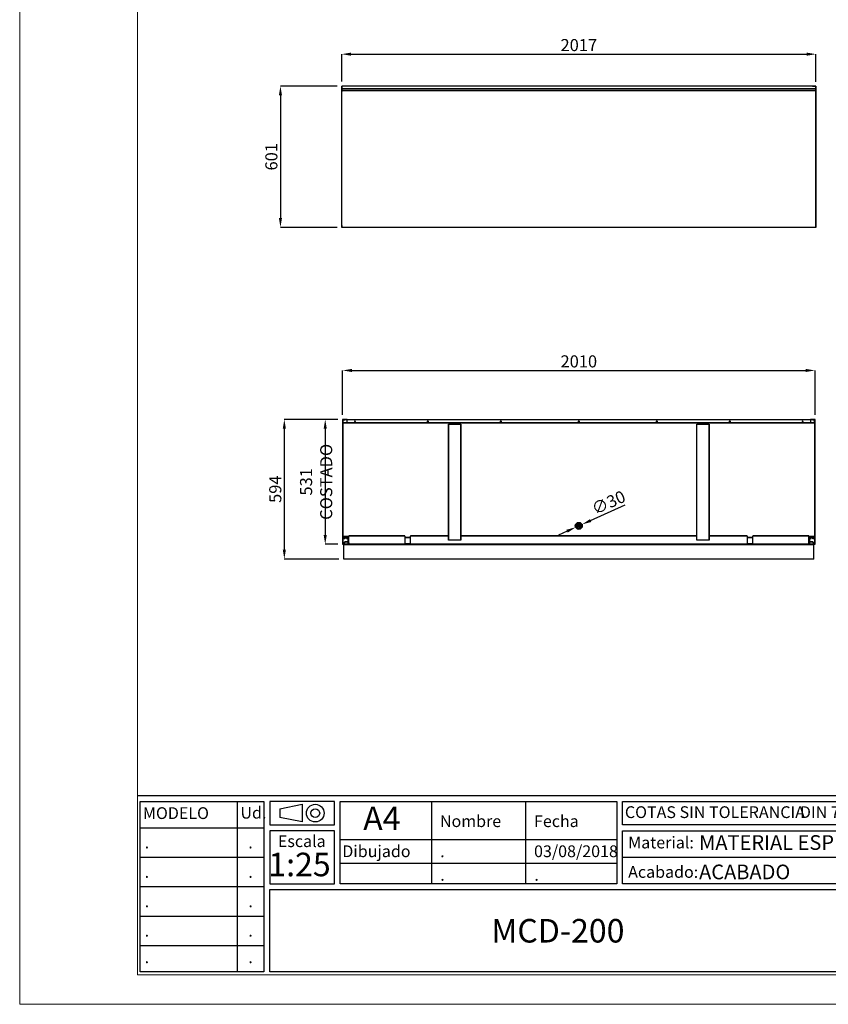
# Model space of a CAD drawing. Units: millimetres. Extents: x 15374 to 33133, y 3020 to 10449.
# Drawn here: x 27880 to 31319, y 3020 to 7206 of the extents above; entities that cross this region are included whole.
import ezdxf
from ezdxf.enums import TextEntityAlignment as Align

# ---------------------------------------------------------------- set-up
doc = ezdxf.new("R2010")
doc.units = ezdxf.units.MM
doc.layers.add('CAJETIN', color=253, linetype='Continuous')
for name, color, linetype, lineweight in [('DATOS', 254, 'Continuous', 0), ('FORMATO', 180, 'Continuous', 0), ('LIMITS', 1, 'Continuous', 0)]:
    doc.layers.add(name, color=color, linetype=linetype, lineweight=lineweight)
doc.styles.add('E1', font='isocp.shx')
doc.styles.add('SLDTEXTSTYLE0', font='TXT', dxfattribs={"width": 0.75})
doc.dimstyles.new('SLDDIMSTYLE2', dxfattribs={"dimtxt": 51.366374, "dimasz": 40, "dimexe": 0, "dimexo": 0.0625, "dimgap": 12.841593, "dimtad": 1, "dimdec": 1, "dimrnd": 1e-09, "dimzin": 12, "dimdsep": 46, "dimtxsty": 'SLDTEXTSTYLE0', "dimsah": 1, "dimcen": 0.09, "dimadec": 0, "dimazin": 0, "dimtfac": 1, "dimtdec": 1, "dimtmove": 0, "dimatfit": 0, "dimfxl": 1, "dimtolj": 1, "dimtzin": 12, "dimarcsym": 0})
pattern_1 = [(135, (27815.94, 4133.04), (-134.704, -134.704), []), (135, (27815.94, 4222.84), (-134.704, -134.704), [])]
pattern_2 = [(45, (27815.94, 4133.036), (-26.94077, 26.94077), []), (45, (27833.9, 4133.036), (-26.94077, 26.94077), [])]

# ---------------------------------------------------------------- blocks, each defined once
blk = doc.blocks.new('*D9')
at = {"color": 0, "lineweight": -2, "transparency": 16777216}
for p, q in [((29249.4, 6943.1), (29249.4, 7059.8)), ((29289.4, 7059.8), (31226.4, 7059.8)), ((31266.4, 6942.6), (31266.4, 7059.8))]:
    blk.add_line(p, q, dxfattribs=at)
at = {"color": 0, "transparency": 16777216}
for points in [[(29289.4, 7066.5), (29289.4, 7053.1), (29249.4, 7059.8)], [(31226.4, 7066.5), (31226.4, 7053.1), (31266.4, 7059.8)]]:
    blk.add_solid(points, dxfattribs=at)
at = {"layer": 'DEFPOINTS', "color": 0, "transparency": 16777216}
for p in [(31266.4, 7059.8), (29249.4, 6923.1), (31266.4, 6922.6)]:
    blk.add_point(p, dxfattribs=at)
at = {"color": 0, "transparency": 16777216, "insert": (30257.9, 7098.3), "char_height": 51.37, "attachment_point": 5, "style": 'SLDTEXTSTYLE0'}
blk.add_mtext('\\A1;2017 ', dxfattribs=at)
blk = doc.blocks.new('*D10')
at = {"color": 0, "lineweight": -2, "transparency": 16777216}
for p, q in [((29230.4, 6924), (28989, 6924)), ((28989, 6884), (28989, 6363)), ((29230.4, 6323), (28989, 6323))]:
    blk.add_line(p, q, dxfattribs=at)
at = {"color": 0, "transparency": 16777216}
for points in [[(28982.3, 6884), (28995.6, 6884), (28989, 6924)], [(28982.3, 6363), (28995.6, 6363), (28989, 6323)]]:
    blk.add_solid(points, dxfattribs=at)
at = {"layer": 'DEFPOINTS', "color": 0, "transparency": 16777216}
for p in [(29250.4, 6924), (28989, 6323), (29250.4, 6323)]:
    blk.add_point(p, dxfattribs=at)
at = {"color": 0, "transparency": 16777216, "insert": (28950.4, 6623.5), "char_height": 51.37, "attachment_point": 5, "rotation": 90, "style": 'SLDTEXTSTYLE0'}
blk.add_mtext('\\A1;601', dxfattribs=at)
blk = doc.blocks.new('*D11')
at = {"color": 0, "lineweight": -2, "transparency": 16777216}
for p, q in [((29253.1, 5526.2), (29253.1, 5714.9)), ((29293.1, 5714.9), (31222.7, 5714.9)), ((31262.7, 5526.2), (31262.7, 5714.9))]:
    blk.add_line(p, q, dxfattribs=at)
at = {"color": 0, "transparency": 16777216}
for points in [[(29293.1, 5721.6), (29293.1, 5708.2), (29253.1, 5714.9)], [(31222.7, 5721.6), (31222.7, 5708.2), (31262.7, 5714.9)]]:
    blk.add_solid(points, dxfattribs=at)
at = {"layer": 'DEFPOINTS', "color": 0, "transparency": 16777216}
for p in [(31262.7, 5714.9), (29253.1, 5506.2), (31262.7, 5506.2)]:
    blk.add_point(p, dxfattribs=at)
at = {"color": 0, "transparency": 16777216, "insert": (30257.9, 5753.4), "char_height": 51.37, "attachment_point": 5, "style": 'SLDTEXTSTYLE0'}
blk.add_mtext('\\A1;2010 ', dxfattribs=at)
blk = doc.blocks.new('*D12')
at = {"color": 0, "lineweight": -2, "transparency": 16777216}
for p, q in [((29233.7, 5506.8), (29005.5, 5506.8)), ((29005.5, 5466.8), (29005.5, 4953.1)), ((29237.9, 4913.1), (29005.5, 4913.1))]:
    blk.add_line(p, q, dxfattribs=at)
at = {"color": 0, "transparency": 16777216}
for points in [[(28998.8, 5466.8), (29012.2, 5466.8), (29005.5, 5506.8)], [(28998.8, 4953.1), (29012.2, 4953.1), (29005.5, 4913.1)]]:
    blk.add_solid(points, dxfattribs=at)
at = {"layer": 'DEFPOINTS', "color": 0, "transparency": 16777216}
for p in [(29253.7, 5506.8), (29005.5, 4913.1), (29257.9, 4913.1)]:
    blk.add_point(p, dxfattribs=at)
at = {"color": 0, "transparency": 16777216, "insert": (28967, 5209.9), "char_height": 51.37, "attachment_point": 5, "rotation": 90, "style": 'SLDTEXTSTYLE0'}
blk.add_mtext('\\A1;594', dxfattribs=at)
blk = doc.blocks.new('*D13')
at = {"color": 0, "lineweight": -2, "transparency": 16777216}
for p, q in [((29233.7, 5506.8), (29179.4, 5506.8)), ((29179.4, 5466.8), (29179.4, 5015.6)), ((29233.7, 4975.6), (29179.4, 4975.6))]:
    blk.add_line(p, q, dxfattribs=at)
at = {"color": 0, "transparency": 16777216}
for points in [[(29172.7, 5466.8), (29186, 5466.8), (29179.4, 5506.8)], [(29172.7, 5015.6), (29186, 5015.6), (29179.4, 4975.6)]]:
    blk.add_solid(points, dxfattribs=at)
at = {"layer": 'DEFPOINTS', "color": 0, "transparency": 16777216}
for p in [(29253.7, 5506.8), (29179.4, 4975.6), (29253.7, 4975.6)]:
    blk.add_point(p, dxfattribs=at)
at = {"color": 0, "transparency": 16777216, "insert": (29140.8, 5241.2), "char_height": 51.366, "attachment_point": 5, "rotation": 90, "style": 'SLDTEXTSTYLE0'}
blk.add_mtext('\\A1;531 COSTADO', dxfattribs=at)
blk = doc.blocks.new('*D14')
at = {"color": 0, "lineweight": -2, "transparency": 16777216}
for p, q in [((30307.9, 5076.6), (30455.6, 5143.2)), ((30207.8, 5031.5), (30171.4, 5015.1)), ((30244.3, 5047.9), (30271.4, 5060.2))]:
    blk.add_line(p, q, dxfattribs=at)
at = {"color": 0, "transparency": 16777216}
for points in [[(30305.2, 5082.7), (30310.7, 5070.6), (30271.4, 5060.2)], [(30205.1, 5037.6), (30210.6, 5025.4), (30244.3, 5047.9)]]:
    blk.add_solid(points, dxfattribs=at)
at = {"layer": 'DEFPOINTS', "color": 0, "transparency": 16777216}
for p in [(30244.3, 5047.9), (30271.4, 5060.2)]:
    blk.add_point(p, dxfattribs=at)
at = {"color": 0, "transparency": 16777216, "insert": (30384.1, 5153.3), "char_height": 51.37, "attachment_point": 5, "rotation": 24.2755, "style": 'SLDTEXTSTYLE0'}
blk.add_mtext('\\A1;∅30', dxfattribs=at)

msp = doc.modelspace()

# ---------------------------------------------------------------- hatches: boundary and pattern name
at = {"linetype": 'Continuous'}
h = msp.add_hatch(dxfattribs=at)
h.set_pattern_fill('ANSI32', scale=4, style=0)
h.set_pattern_definition(pattern_2)
edge = h.paths.add_edge_path(flags=0)
edge.add_line((31252.9, 5505.7), (31252.9, 5505.2))
edge.add_line((31252.9, 5505.2), (31260.9, 5505.2))
edge.add_arc((31260.9, 5505.2), 0.001, 0, 90, ccw=False)
edge.add_line((31260.9, 5505.2), (31260.9, 5492.2))
edge.add_arc((31260.9, 5492.2), 0.001, 270, 360, ccw=False)
edge.add_line((31260.9, 5492.2), (29254.9, 5492.2))
edge.add_arc((29254.9, 5492.2), 0.001, 180, 270, ccw=False)
edge.add_line((29254.9, 5492.2), (29254.9, 5505.2))
edge.add_arc((29254.9, 5505.2), 0.001, 90, 180, ccw=False)
edge.add_line((29254.9, 5505.2), (29262.9, 5505.2))
edge.add_line((29262.9, 5505.2), (29262.9, 5505.7))
edge.add_line((29262.9, 5505.7), (29254.9, 5505.7))
edge.add_arc((29254.9, 5505.2), 0.501, 90, 180)
edge.add_line((29254.4, 5505.2), (29254.4, 5492.2))
edge.add_arc((29254.9, 5492.2), 0.501, 180, 270)
edge.add_line((29254.9, 5491.7), (31260.9, 5491.7))
edge.add_arc((31260.9, 5492.2), 0.501, 270, 360)
edge.add_line((31261.4, 5492.2), (31261.4, 5505.2))
edge.add_arc((31260.9, 5505.2), 0.501, 0, 90)
edge.add_line((31260.9, 5505.7), (31252.9, 5505.7))
h = msp.add_hatch(dxfattribs=at)
h.set_pattern_fill('ANSI32', scale=4, style=0)
h.set_pattern_definition(pattern_2)
h.paths.add_polyline_path([(29705.4, 5486.6), (29704.2, 5486.6), (29704.2, 4993.6), (29705.4, 4993.6)], flags=0)
h = msp.add_hatch(dxfattribs=at)
h.set_pattern_fill('ANSI32', scale=4, style=0)
h.set_pattern_definition(pattern_2)
h.paths.add_polyline_path([(29756.6, 5486.6), (29755.4, 5486.6), (29755.4, 4993.6), (29756.6, 4993.6)], flags=0)
h = msp.add_hatch(dxfattribs=at)
h.set_pattern_fill('ANSI32', scale=4, style=0)
h.set_pattern_definition(pattern_2)
h.paths.add_polyline_path([(30759.2, 4993.6), (30760.4, 4993.6), (30760.4, 5486.6), (30759.2, 5486.6)], flags=0)
h = msp.add_hatch(dxfattribs=at)
h.set_pattern_fill('ANSI32', scale=4, style=0)
h.set_pattern_definition(pattern_2)
h.paths.add_polyline_path([(30810.4, 4993.6), (30811.6, 4993.6), (30811.6, 5486.6), (30810.4, 5486.6)], flags=0)
h = msp.add_hatch(dxfattribs=at)
h.set_pattern_fill('ANSI32', scale=20, style=0)
h.set_pattern_definition([(45, (27815.94, 3225.28), (-134.704, 134.704), []), (45, (27905.74, 3225.28), (-134.704, 134.704), [])])
edge = h.paths.add_edge_path(flags=0)
edge.add_arc((30257.9, 5054.1), 12.5, 0, 360)
edge = h.paths.add_edge_path(flags=0)
edge.add_arc((30257.9, 5054.1), 11, 0, 360)
h = msp.add_hatch(dxfattribs=at)
h.set_pattern_fill('ANSI32', scale=20, angle=90, style=0)
h.set_pattern_definition(pattern_1)
edge = h.paths.add_edge_path(flags=0)
edge.add_line((31236.5, 4976.2), (31236.5, 4996.2))
edge.add_line((31236.5, 4996.2), (31235.9, 4996.2))
edge.add_line((31235.9, 4996.2), (31235.9, 4976.2))
edge.add_arc((31235.9, 4976.2), 0.001, 270, 360, ccw=False)
edge.add_line((31235.9, 4976.2), (29279.9, 4976.2))
edge.add_arc((29279.9, 4976.2), 0.001, 180, 270, ccw=False)
edge.add_line((29279.9, 4976.2), (29279.9, 4996.2))
edge.add_line((29279.9, 4996.2), (29279.3, 4996.2))
edge.add_line((29279.3, 4996.2), (29279.3, 4976.2))
edge.add_arc((29279.9, 4976.2), 0.601, 180, 270)
edge.add_line((29279.9, 4975.6), (31235.9, 4975.6))
edge.add_arc((31235.9, 4976.2), 0.601, 270, 360)
h = msp.add_hatch(dxfattribs=at)
h.set_pattern_fill('ANSI32', scale=20, angle=90, style=0)
h.set_pattern_definition(pattern_1)
edge = h.paths.add_edge_path(flags=0)
edge.add_line((31260.9, 5008), (31260.9, 4976.2))
edge.add_line((31260.9, 4976.2), (31262.1, 4976.2))
edge.add_line((31262.1, 4976.2), (31262.1, 5008))
edge.add_arc((31260.9, 5008), 1.2, 0, 90)
edge.add_line((31260.9, 5009.2), (31238.3, 5009.2))
edge.add_arc((31238.3, 5008), 1.2, 90, 180)
edge.add_line((31237.1, 5008), (31237.1, 4976.2))
edge.add_line((31237.1, 4976.2), (31238.3, 4976.2))
edge.add_line((31238.3, 4976.2), (31238.3, 5008))
edge.add_line((31238.3, 5008), (31260.9, 5008))
h = msp.add_hatch(dxfattribs=at)
h.set_pattern_fill('ANSI32', scale=20, style=0)
h.set_pattern_definition([(45, (27815.94, 4133.04), (-134.704, 134.704), []), (45, (27905.74, 4133.04), (-134.704, 134.704), [])])
h.paths.add_polyline_path([(29257.9, 4975.6), (29257.9, 4975.1), (31257.9, 4975.1), (31257.9, 4975.6)], flags=0)

# ---------------------------------------------------------------- linework, layer by layer
at = {"color": 7, "linetype": 'Continuous'}
for p, q in [((29249.4, 6922), (29249.4, 6923.1)), ((29249.4, 6922), (29250.3, 6922)), ((29249.4, 6913), (29249.4, 6922)), ((29249.4, 6913), (29250.3, 6913)), ((29249.4, 6911.9), (29249.4, 6913)), ((29249.4, 6902.1), (29249.4, 6911.9)), ((29250.3, 6924), (29250.3, 6922)), ((29250.3, 6924), (29250.4, 6924)), ((29250.3, 6922), (29250.3, 6913)), ((29250.3, 6922), (29250.4, 6922)), ((29250.3, 6913), (29250.4, 6913)), ((29250.3, 6913), (29250.3, 6911)), ((29250.3, 6911), (29250.4, 6911)), ((29250.3, 6911), (29250.3, 6902.1)), ((29250.4, 6923.8), (29250.4, 6924)), ((29263.9, 6924), (29250.4, 6924)), ((31265.4, 6923.8), (29250.4, 6923.8)), ((29250.4, 6923), (29250.4, 6923.8)), ((31265.4, 6923), (29250.4, 6923)), ((29250.4, 6911.8), (29250.4, 6923)), ((29250.4, 6922), (29250.4, 6913)), ((31265.4, 6911.8), (29250.4, 6911.8)), ((29250.4, 6911), (29250.4, 6911.8)), ((29250.4, 6911), (29250.4, 6911)), ((29250.4, 6903.6), (29250.4, 6911)), ((31265.4, 6911), (29250.4, 6911)), ((29263.9, 6924), (29263.9, 6923.8)), ((31251.9, 6924), (31265.4, 6924)), ((31251.9, 6924), (31251.9, 6923.8)), ((31265.4, 6923.8), (31265.4, 6924)), ((31265.5, 6924), (31265.4, 6924)), ((31265.4, 6923), (31265.4, 6923.8)), ((31265.4, 6911.8), (31265.4, 6923)), ((31265.5, 6922), (31265.4, 6922)), ((31265.4, 6922), (31265.4, 6913)), ((31265.5, 6913), (31265.4, 6913)), ((31265.4, 6911), (31265.4, 6911.8)), ((31265.5, 6911), (31265.4, 6911)), ((31265.4, 6903.6), (31265.4, 6911)), ((31265.5, 6924), (31265.5, 6922)), ((31265.5, 6922), (31265.5, 6913)), ((31266.4, 6922), (31265.5, 6922)), ((31266.4, 6913), (31265.5, 6913)), ((31265.5, 6913), (31265.5, 6911)), ((31265.5, 6911), (31265.5, 6902.1)), ((31266.4, 6922), (31266.4, 6923.1)), ((31266.4, 6913), (31266.4, 6922)), ((31266.4, 6911.9), (31266.4, 6913)), ((31266.4, 6902.1), (31266.4, 6911.9)), ((29249.4, 6902.1), (29250.3, 6902.1)), ((29249.4, 6900.5), (29249.4, 6902.1)), ((29249.7, 6900.5), (29249.4, 6900.5)), ((29249.6, 6331), (29249.6, 6900.5)), ((29249.7, 6901.1), (29250.4, 6901.1)), ((29250.4, 6902.1), (29250.3, 6902.1)), ((29250.3, 6902.1), (29250.3, 6901.1)), ((31265.4, 6903.8), (29250.4, 6903.8)), ((29250.4, 6901.1), (29250.4, 6903.6)), ((29250.4, 6331), (29250.4, 6901.1)), ((31265.4, 6901.1), (31265.4, 6903.6)), ((31265.4, 6902.1), (31265.5, 6902.1)), ((31265.4, 6331), (31265.4, 6901.1)), ((31265.4, 6901.1), (31266, 6901.1)), ((31266.4, 6902.1), (31265.5, 6902.1)), ((31265.5, 6902.1), (31265.5, 6901.1)), ((31266, 6900.5), (31266.4, 6900.5)), ((31266.2, 6900.5), (31266.2, 6331)), ((31266.4, 6900.5), (31266.4, 6902.1)), ((29250.4, 6331), (29249.6, 6331)), ((29249.6, 6331), (29249.6, 6323)), ((29249.6, 6323), (29250.4, 6323)), ((29250.4, 6323), (29250.4, 6331)), ((29250.4, 6331), (29250.4, 6323)), ((29250.4, 6326), (29250.4, 6326)), ((31265.4, 6323), (29250.4, 6323)), ((31266.2, 6331), (31265.4, 6331)), ((31265.4, 6323), (31265.4, 6331)), ((31265.4, 6331), (31265.4, 6323)), ((31265.4, 6326), (31265.4, 6326)), ((31266.2, 6323), (31265.4, 6323)), ((31266.2, 6331), (31266.2, 6323)), ((29253.1, 5506.2), (29253.1, 4976.2)), ((29272.7, 5506.8), (29253.7, 5506.8)), ((29253.7, 5506.2), (29253.7, 4976.2)), ((29272.7, 5506.2), (29253.7, 5506.2)), ((29253.7, 5008), (29253.7, 5503.8)), ((29253.9, 5491.1), (29253.9, 5008.6)), ((29253.9, 5491.1), (29254.9, 5491.1)), ((29254.3, 5491.1), (29254.9, 5491.1)), ((29254.4, 5492.2), (29254.4, 5505.2)), ((29254.9, 5505.7), (29262.9, 5505.7)), ((29254.9, 5505.2), (29262.9, 5505.2)), ((29254.9, 5492.2), (29254.9, 5505.2)), ((31260.9, 5492.2), (29254.9, 5492.2)), ((29272.7, 5492.2), (29254.9, 5492.2)), ((31260.9, 5491.7), (29254.9, 5491.7)), ((29254.9, 5491.7), (29254.9, 5491.1)), ((31260.9, 5491.1), (29254.9, 5491.1)), ((29254.9, 5491.1), (29254.9, 5009.2)), ((29263.9, 5506.8), (29255.9, 5506.8)), ((29255.9, 5505.8), (29255.9, 5506.8)), ((29255.9, 5505.8), (29257.9, 5505.8)), ((29257.9, 5505.8), (29257.9, 5506.2)), ((29262.9, 5505.2), (29262.9, 5505.7)), ((29272.7, 5505.2), (29262.9, 5505.2)), ((29272.7, 5506.2), (29272.7, 5506.8)), ((29273.3, 5506.2), (29272.7, 5506.2)), ((29272.7, 5492.2), (29272.7, 5506.2)), ((29273.3, 5492.2), (29273.3, 5506.2)), ((29273.3, 5506.2), (31242.5, 5506.2)), ((31242.5, 5505.2), (29273.3, 5505.2)), ((31242.5, 5492.2), (29273.3, 5492.2)), ((29704.2, 4993.6), (29704.2, 5486.6)), ((29704.2, 5486.6), (29705.4, 5486.6)), ((29705.4, 4993.6), (29705.4, 5486.6)), ((29705.4, 5486.6), (29755.4, 5486.6)), ((29755.4, 5486.6), (29755.4, 4993.6)), ((29755.4, 5486.6), (29756.6, 5486.6)), ((29756.6, 5486.6), (29756.6, 4993.6)), ((30759.2, 4993.6), (30759.2, 5486.6)), ((30759.2, 5486.6), (30760.4, 5486.6)), ((30760.4, 4993.6), (30760.4, 5486.6)), ((30760.4, 5486.6), (30810.4, 5486.6)), ((30810.4, 5486.6), (30810.4, 4993.6)), ((30810.4, 5486.6), (30811.6, 5486.6)), ((30811.6, 5486.6), (30811.6, 4993.6)), ((31242.5, 5506.2), (31243.1, 5506.2)), ((31242.5, 5506.2), (31242.5, 5492.2)), ((31262.1, 5506.8), (31243.1, 5506.8)), ((31243.1, 5506.8), (31243.1, 5506.2)), ((31262.1, 5506.2), (31243.1, 5506.2)), ((31243.1, 5506.2), (31243.1, 5492.2)), ((31252.9, 5505.2), (31243.1, 5505.2)), ((31260.8, 5492.2), (31243.1, 5492.2)), ((31252.9, 5505.7), (31260.9, 5505.7)), ((31252.9, 5505.2), (31260.9, 5505.2)), ((31260.8, 5492.2), (31260.8, 5503.8)), ((31260.8, 5492.2), (31260.8, 5492.2)), ((31260.9, 5505.2), (31260.9, 5492.2)), ((31260.9, 5491.7), (31260.9, 5491.1)), ((31260.9, 5491.1), (31260.9, 5491.1)), ((31260.9, 5491.1), (31260.9, 5491.1)), ((31260.9, 5491.1), (31261.5, 5491.1)), ((31260.9, 5491.1), (31260.9, 5009.2)), ((31261.4, 5505.2), (31261.4, 5492.2)), ((31261.5, 5491.1), (31261.5, 5009)), ((31262.1, 4976.2), (31262.1, 5506.2)), ((31262.1, 5503.8), (31262.1, 5008)), ((31262.7, 4976.2), (31262.7, 5506.2)), ((30256.8, 5062.1), (30250.4, 5057.2)), ((30250.4, 5057.2), (30251.4, 5049.1)), ((30251.4, 5049.1), (30258.9, 5046.1)), ((30264.3, 5059), (30256.8, 5062.1)), ((30258.9, 5046.1), (30265.3, 5051)), ((30265.3, 5051), (30264.3, 5059)), ((29253.7, 5008), (29253.7, 4976.2)), ((29277.5, 5009.2), (29254.9, 5009.2)), ((29277.5, 5008), (29254.9, 5008)), ((29254.9, 5008), (29254.9, 4976.2)), ((29277.5, 5004.1), (29254.9, 5004.1)), ((29277.5, 5003.5), (29254.9, 5003.5)), ((29263.7, 4986.2), (29254.9, 4977.4)), ((29254.9, 4977.3), (29263.7, 4986.1)), ((29277.5, 4986.2), (29263.7, 4986.2)), ((29263.7, 4986.1), (29277.5, 4986.1)), ((29276.5, 5001.1), (29278.7, 4976.2)), ((29276.5, 5001.1), (29277.1, 5001.1)), ((29277.1, 5001.1), (29279.3, 4976.2)), ((29277.5, 4976.2), (29277.5, 5008)), ((29278.7, 4976.2), (29278.7, 5008)), ((29279.9, 5004.1), (29278.7, 5004.1)), ((29279.9, 5003.5), (29278.7, 5003.5)), ((29279.3, 4986.2), (29278.7, 4986.2)), ((29279.3, 4976.2), (29279.3, 4996.2)), ((29279.9, 4996.2), (29279.3, 4996.2)), ((29279.9, 5011.8), (29279.9, 5010.6)), ((29517.9, 5011.8), (29279.9, 5011.8)), ((29517.9, 5010.6), (29279.9, 5010.6)), ((29279.9, 5010.6), (29279.9, 5010.3)), ((29517.9, 5010.3), (29279.9, 5010.3)), ((29279.9, 4996.2), (29279.9, 5010.3)), ((29279.9, 4976.2), (29279.9, 4996.2)), ((29517.9, 5010.6), (29517.9, 5011.8)), ((29517.9, 5010.3), (29517.9, 5010.6)), ((29517.9, 5010.3), (29517.9, 4978.8)), ((29541.9, 5004.1), (29517.9, 5004.1)), ((29541.9, 5003.5), (29517.9, 5003.5)), ((29704.2, 5011.8), (29541.9, 5011.8)), ((29541.9, 5011.8), (29541.9, 5010.6)), ((29541.9, 5010.6), (29541.9, 5010.3)), ((29704.2, 5010.6), (29541.9, 5010.6)), ((29704.2, 5010.3), (29541.9, 5010.3)), ((29541.9, 4978.8), (29541.9, 5010.3)), ((29705.4, 4993.6), (29704.2, 4993.6)), ((29755.4, 4993.6), (29705.4, 4993.6)), ((29756.6, 4993.6), (29755.4, 4993.6)), ((30759.2, 5011.8), (29756.6, 5011.8)), ((30759.2, 5010.6), (29756.6, 5010.6)), ((30759.2, 5010.3), (29756.6, 5010.3)), ((30760.4, 4993.6), (30759.2, 4993.6)), ((30810.4, 4993.6), (30760.4, 4993.6)), ((30811.6, 4993.6), (30810.4, 4993.6)), ((30973.9, 5011.8), (30811.6, 5011.8)), ((30973.9, 5010.6), (30811.6, 5010.6)), ((30973.9, 5010.3), (30811.6, 5010.3)), ((30973.9, 5010.6), (30973.9, 5011.8)), ((30973.9, 5010.3), (30973.9, 5010.6)), ((30973.9, 5010.3), (30973.9, 4978.8)), ((30997.9, 5004.1), (30973.9, 5004.1)), ((30997.9, 5003.5), (30973.9, 5003.5)), ((31235.9, 5011.8), (30997.9, 5011.8)), ((30997.9, 5011.8), (30997.9, 5010.6)), ((31235.9, 5010.6), (30997.9, 5010.6)), ((30997.9, 5010.6), (30997.9, 5010.3)), ((31235.9, 5010.3), (30997.9, 5010.3)), ((30997.9, 4978.8), (30997.9, 5010.3)), ((31235.9, 5011.8), (31235.9, 5010.6)), ((31235.9, 5010.6), (31235.9, 5010.3)), ((31235.9, 4996.2), (31235.9, 5010.3)), ((31237.1, 5004.1), (31235.9, 5004.1)), ((31237.1, 5003.5), (31235.9, 5003.5)), ((31235.9, 4976.2), (31235.9, 4996.2)), ((31236.5, 4996.2), (31235.9, 4996.2)), ((31236.5, 4976.2), (31238.6, 5001.1)), ((31236.5, 4976.2), (31236.5, 4996.2)), ((31237.1, 4986.2), (31236.5, 4986.2)), ((31237.1, 5008), (31237.1, 4976.2)), ((31237.1, 4976.2), (31239.2, 5001.1)), ((31260.9, 5009.2), (31238.3, 5009.2)), ((31238.3, 5008), (31238.3, 4976.2)), ((31260.9, 5008), (31238.3, 5008)), ((31260.9, 5004.1), (31238.3, 5004.1)), ((31260.9, 5003.5), (31238.3, 5003.5)), ((31252.1, 4986.2), (31238.3, 4986.2)), ((31238.3, 4986.2), (31252, 4986.2)), ((31238.6, 5001.1), (31239.2, 5001.1)), ((31252, 4986.2), (31260.9, 4977.3)), ((31260.9, 4977.4), (31252.1, 4986.2)), ((31260.9, 4976.2), (31260.9, 5008)), ((31262.1, 4976.2), (31262.1, 5008)), ((29253.7, 4976.2), (29254.9, 4976.2)), ((29253.7, 4976.2), (29278.7, 4976.2)), ((29253.7, 4975.6), (29278.7, 4975.6)), ((29277.5, 4976.2), (29254.9, 4976.2)), ((29257.9, 4975.6), (31257.9, 4975.6)), ((29257.9, 4975.6), (29257.9, 4975.1)), ((29257.9, 4975.1), (31257.9, 4975.1)), ((31257.9, 4975.1), (29257.9, 4975.1)), ((29257.9, 4975.1), (29257.9, 4975.1)), ((29257.9, 4913.1), (29257.9, 4975.1)), ((29258.2, 4980.7), (29258.2, 4980.7)), ((29277.5, 4976.2), (29278.7, 4976.2)), ((29279.3, 4980.7), (29278.9, 4980.7)), ((31235.9, 4976.2), (29279.9, 4976.2)), ((31235.9, 4976.2), (29279.9, 4976.2)), ((31235.9, 4975.6), (29279.9, 4975.6)), ((29517.9, 4978.8), (29541.9, 4978.8)), ((30973.9, 4978.8), (30997.9, 4978.8)), ((31236.5, 4980.7), (31236.9, 4980.7)), ((31237.1, 4976.2), (31238.3, 4976.2)), ((31237.1, 4976.2), (31262.1, 4976.2)), ((31237.1, 4975.6), (31262.1, 4975.6)), ((31260.9, 4976.2), (31238.3, 4976.2)), ((31257.5, 4980.7), (31257.6, 4980.7)), ((31257.9, 4975.1), (31257.9, 4975.6)), ((31257.9, 4975.1), (31257.9, 4975.1)), ((31257.9, 4913.1), (31257.9, 4975.1)), ((31260.9, 4976.2), (31262.1, 4976.2)), ((31257.9, 4913.1), (29257.9, 4913.1))]:
    msp.add_line(p, q, dxfattribs=at)
at = {"color": 4}
for p, q in [((28986.9, 3851.4), (29080.7, 3870.2)), ((29080.7, 3870.2), (29080.7, 3795.1)), ((28986.9, 3851.4), (28986.9, 3813.9)), ((29080.7, 3795.1), (28986.9, 3813.9))]:
    msp.add_line(p, q, dxfattribs=at)
at = {"color": 7, "linetype": 'Continuous'}
for centre, radius in [((29305.9, 5498.2), 1.75), ((29615.9, 5498.2), 1.75), ((29925.9, 5498.2), 1.75), ((30257.9, 5498.2), 1.75), ((30589.8, 5498.2), 1.75), ((30899.8, 5498.2), 1.75), ((31209.8, 5498.2), 1.75), ((30257.9, 5054.1), 14.9), ((30257.9, 5054.1), 12.5), ((30257.9, 5054.1), 11), ((30257.9, 5054.1), 10.5), ((30257.9, 5054.1), 5.2), ((30257.9, 5054.1), 5), ((30257.9, 5054.1), 3), ((29260.7, 5000.7), 2.25), ((29272.2, 5000.7), 1.75), ((31243.6, 5000.7), 1.75), ((31255.1, 5000.7), 2.25)]:
    msp.add_circle(centre, radius, dxfattribs=at)
at = {"color": 4}
for radius in [37.5, 18.8]:
    msp.add_circle((29137, 3832.6), radius, dxfattribs=at)
at = {"color": 7, "linetype": 'Continuous'}
for centre, radius, start, end in [((29250.3, 6923.1), 0.9, 90, 180), ((29250.3, 6911.9), 0.9, 180, 270), ((31265.5, 6923.1), 0.9, 0, 90), ((31265.5, 6911.9), 0.9, 270, 0), ((29253.7, 5506.2), 0.6, 90, 180), ((29254.9, 5505.2), 0.501, 90, 180), ((29254.9, 5492.2), 0.501, 180, 270), ((29254.9, 5505.2), 0.001, 90, 180), ((29254.9, 5492.2), 0.001, 180, 270), ((29272.7, 5506.2), 0.6, 0, 90), ((29305.9, 5498), 1.75, 90, 176.7078), ((29305.9, 5498), 1.75, 3.2922, 90), ((29615.9, 5498), 1.75, 90, 176.7078), ((29615.9, 5498), 1.75, 3.2922, 90), ((29925.9, 5498), 1.75, 90, 176.7078), ((29925.9, 5498), 1.75, 3.2922, 90), ((30257.9, 5498), 1.75, 90, 176.7078), ((30257.9, 5498), 1.75, 3.2922, 90), ((30589.9, 5498), 1.75, 10.0132, 184.724), ((30899.9, 5498), 1.75, 8.5862, 186.1454), ((31209.9, 5498), 1.75, 13.7186, 181.0335), ((31243.1, 5506.2), 0.6, 90, 180), ((31260.9, 5505.2), 0.501, 0, 90), ((31260.9, 5505.2), 0.001, 0, 90), ((31260.9, 5492.2), 0.501, 270, 0), ((31260.9, 5492.2), 0.001, 270, 0), ((31262.1, 5506.2), 0.6, 0, 90), ((29254.9, 5008), 1.2, 90, 180), ((29274.7, 5003.2), 4, 199.0729, 250.9271), ((29277.5, 5008), 1.2, 0, 90), ((31238.3, 5008), 1.2, 90, 180), ((31241.1, 5003.2), 4, 289.0729, 340.9271), ((31260.9, 5008), 1.2, 0, 90), ((29253.7, 4976.2), 0.6, 180, 270), ((29278.7, 4976.2), 0.6, 270, 5), ((29279.9, 4976.2), 0.601, 180, 270), ((29279.9, 4976.2), 0.001, 180, 270), ((31235.9, 4976.2), 0.601, 270, 0), ((31235.9, 4976.2), 0.001, 270, 0), ((31237.1, 4976.2), 0.6, 175, 270), ((31262.1, 4976.2), 0.6, 270, 0)]:
    msp.add_arc(centre, radius, start, end, dxfattribs=at)
at = {"layer": 'CAJETIN'}
msp.add_line((28380.4, 3907.7), (33007.9, 3907.7), dxfattribs=at)
at = {"layer": 'CAJETIN', "color": 10}
for p, q in [((28805.6, 3882.7), (28805.6, 3157.3)), ((29631, 3882.7), (29631, 3532.5)), ((30031.3, 3882.7), (30031.3, 3532.5)), ((28392.9, 3770.1), (28918.2, 3770.1)), ((29243.3, 3720.1), (30419, 3720.1)), ((28392.9, 3645), (28918.2, 3645)), ((30444, 3645), (32345, 3645)), ((29243.3, 3620), (30419, 3620)), ((28392.9, 3520), (28918.2, 3520)), ((28392.9, 3394.9), (28918.2, 3394.9)), ((28392.9, 3269.8), (28918.2, 3269.8))]:
    msp.add_line(p, q, dxfattribs=at)
for points in [[(28392.9, 3882.7), (28918.2, 3882.7), (28918.2, 3157.3), (28392.9, 3157.3)], [(28943.2, 3782.6), (29218.3, 3782.6), (29218.3, 3882.7), (28943.2, 3882.7)], [(29243.3, 3882.7), (30419, 3882.7), (30419, 3532.5), (29243.3, 3532.5)], [(30444, 3882.7), (31532.1, 3882.7), (31532.1, 3782.6), (30444, 3782.6)], [(28943.2, 3532.5), (29218.3, 3532.5), (29218.3, 3757.6), (28943.2, 3757.6)], [(30444, 3757.6), (32345, 3757.6), (32345, 3532.5), (30444, 3532.5)], [(28943.2, 3507.5), (31394.5, 3507.5), (31394.5, 3157.3), (28943.2, 3157.3)]]:
    msp.add_lwpolyline(points, close=True, dxfattribs=at)
at = {"layer": 'FORMATO'}
msp.add_lwpolyline([(28380.4, 3144.8), (33007.9, 3144.8), (33007.9, 10323.7), (28380.4, 10323.7)], close=True, dxfattribs=at)
at = {"layer": 'LIMITS'}
msp.add_lwpolyline([(27880.1, 3019.7), (33133, 3019.7), (33133, 10448.8), (27880.1, 10448.8)], close=True, dxfattribs=at)

# ---------------------------------------------------------------- texts
at = {"layer": 'CAJETIN', "color": 10, "style": 'E1'}
for s, height, p in [('MODELO', 50.03, (28404.1, 3832.6)), ('Ud.', 50.03, (28818.9, 3834.3)), ('COTAS SIN TOLERANCIA', 50.028, (30453.8, 3836.7)), ('DIN 7168-f', 50.03, (31198, 3836.7)), ('Nombre', 50.03, (29667.3, 3798.4)), ('Fecha', 50.03, (30067.5, 3798.4)), ('Escala', 50.03, (28978.2, 3713.3)), ('Material:', 50.03, (30467.7, 3707.6)), ('Dibujado', 50.03, (29252.1, 3670.4)), ('Acabado:', 50.03, (30467.7, 3582.5))]:
    msp.add_text(s, height=height, dxfattribs=at).set_placement(p, align=Align.MIDDLE_LEFT)
at = {"layer": 'DATOS', "style": 'E1'}
for s, p in [('A4', (29420.3, 3797.6)), ('1:25', (29070, 3601.3))]:
    msp.add_text(s, height=100.06, dxfattribs=at).set_placement(p, align=Align.MIDDLE)
at = {"layer": 'DATOS', "color": 30, "style": 'E1'}
for s, height, p in [('MATERIAL ESPESOR', 62.535, (30769.2, 3707.6)), ('ACABADO', 62.53, (30769.2, 3582.5))]:
    msp.add_text(s, height=height, dxfattribs=at).set_placement(p, align=Align.MIDDLE_LEFT)
at = {"layer": 'DATOS', "style": 'E1'}
for s, height, p in [('.', 50, (28411.6, 3707.6)), ('03/08/2018', 50.03, (30067.5, 3670.4)), ('.', 50, (29668.6, 3670.1)), ('.', 50, (28411.6, 3582.5)), ('.', 50, (29668.6, 3570)), ('.', 50, (30068.8, 3570)), ('.', 50, (28411.6, 3457.4)), ('.', 50, (28411.6, 3332.4)), ('.', 50, (28411.6, 3219.8))]:
    msp.add_text(s, height=height, dxfattribs=at).set_placement(p, align=Align.MIDDLE_LEFT)
for p in [(28861.9, 3707.6), (28861.9, 3582.5), (28861.9, 3457.4), (28861.9, 3332.4), (28861.9, 3219.8)]:
    msp.add_text('.', height=50, dxfattribs=at).set_placement(p, align=Align.MIDDLE_CENTER)
at = {"layer": 'DATOS', "color": 30, "style": 'E1'}
msp.add_text('MCD-200', height=100.06, dxfattribs=at).set_placement((30168.8, 3332.4), align=Align.MIDDLE_CENTER)

# ---------------------------------------------------------------- dimensions: what is measured, and where the dimension line sits
at = {"color": 7}
for base, p1, p2, picture, middle in [((31266.4, 7059.8), (29249.4, 6923.1), (31266.4, 6922.6), '*D9', (30257.9, 7098.3)), ((31262.7, 5714.9), (29253.1, 5506.2), (31262.7, 5506.2), '*D11', (30257.9, 5753.4))]:
    dim = msp.add_linear_dim(base=base, p1=p1, p2=p2, text='<> ', dimstyle='SLDDIMSTYLE2', override={"dimexo": 20, "dimdec": 0, "dimpost": ''}, dxfattribs=at)
    dim.commit()
    dim.dimension.update_dxf_attribs({"geometry": picture, "text_midpoint": middle})
for base, p1, p2, picture, middle in [((28989, 6323), (29250.4, 6924), (29250.4, 6323), '*D10', (28950.4, 6623.5)), ((29005.5, 4913.1), (29253.7, 5506.8), (29257.9, 4913.1), '*D12', (28967, 5209.9))]:
    dim = msp.add_linear_dim(base=base, p1=p1, p2=p2, angle=90, dimstyle='SLDDIMSTYLE2', override={"dimexo": 20, "dimdec": 0}, dxfattribs=at)
    dim.commit()
    dim.dimension.update_dxf_attribs({"geometry": picture, "text_midpoint": middle})
dim = msp.add_linear_dim(base=(29179.4, 4975.6), p1=(29253.7, 5506.8), p2=(29253.7, 4975.6), angle=90, text='<> COSTADO', dimstyle='SLDDIMSTYLE2', override={"dimexo": 20, "dimdec": 0, "dimpost": ''}, dxfattribs=at)
dim.commit()
dim.dimension.update_dxf_attribs({"geometry": '*D13', "text_midpoint": (29140.8, 5241.2)})
dim = msp.add_diameter_dim_2p(p1=(30244.3, 5047.9), p2=(30271.4, 5060.2), dimstyle='SLDDIMSTYLE2', override={"dimexo": 20, "dimdec": 0}, dxfattribs=at)
dim.commit()
dim.dimension.update_dxf_attribs({"geometry": '*D14', "text_midpoint": (30400, 5118.2), "dimtype": 163})

doc.saveas('drawing.dxf')
